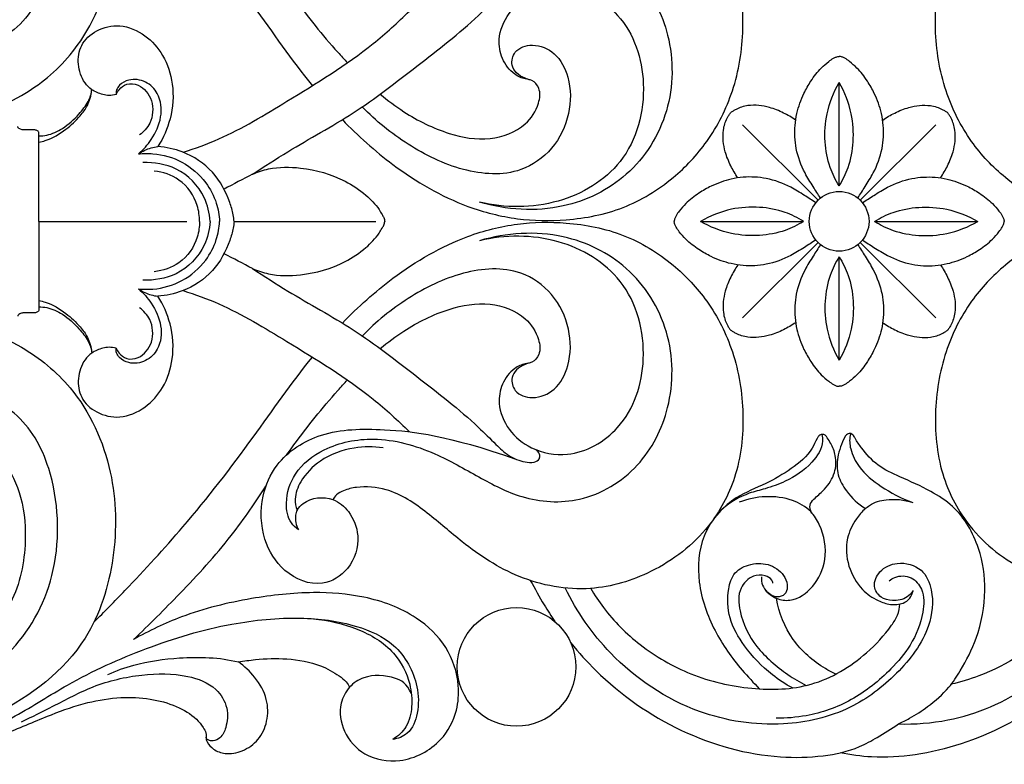
# Model space of a CAD drawing. Units: millimetres. Extents: x -93 to 565, y -214 to 383.
# Drawn here: x 104 to 253, y 13 to 126 of the extents above; entities that cross this region are included whole.
import ezdxf

# ---------------------------------------------------------------- set-up
doc = ezdxf.new("R2010")
doc.units = ezdxf.units.MM
doc.header["$MEASUREMENT"] = 0
doc.styles.add('Arial', font='arial.ttf')
doc.dimstyles.new('Default', dxfattribs={"dimscale": 0.6, "dimtxt": 22, "dimasz": 22, "dimexe": 0.5, "dimexo": 0.5, "dimgap": 0.2, "dimtad": 1, "dimtoh": 1, "dimdec": 0, "dimzin": 1, "dimdsep": 46, "dimtxsty": 'Arial', "dimcen": 0.5, "dimazin": 0, "dimtfac": 1, "dimtdec": 4, "dimtix": 1, "dimtmove": 1, "dimatfit": 3, "dimfxl": 1, "dimtolj": 1, "dimtzin": 1, "dimarcsym": 0})

# ---------------------------------------------------------------- blocks, each defined once
blk = doc.blocks.new('*D2')
at = {"color": 0, "lineweight": -2, "transparency": 16777216}
for p, q in [((17.25, 106.47), (17.25, 196.65)), ((30.45, 196.35), (424.99, 196.35)), ((438.19, 106.47), (438.19, 196.65))]:
    blk.add_line(p, q, dxfattribs=at)
at = {"color": 0, "transparency": 16777216}
for points in [[(30.45, 198.55), (30.45, 194.15), (17.25, 196.35)], [(424.99, 198.55), (424.99, 194.15), (438.19, 196.35)]]:
    blk.add_solid(points, dxfattribs=at)
at = {"layer": 'Defpoints', "color": 0, "transparency": 16777216}
for p in [(438.19, 196.35), (17.25, 106.17), (438.19, 106.17)]:
    blk.add_point(p, dxfattribs=at)
at = {"color": 0, "transparency": 16777216, "insert": (227.72, 203.09), "char_height": 13.2, "attachment_point": 5, "style": 'Arial'}
blk.add_mtext('\\A1;421', dxfattribs=at)
blk = doc.blocks.new('IKN-013')
for points in [[(-222.76, 13.87), (-211.33, 2.45)], [(-193.52, 13.87), (-204.94, 2.45)], [(-329.28, -0.74), (-306.86, -0.74)], [(-299.72, -0.74), (-278.27, -0.74)], [(-229.14, -0.74), (-213.51, -0.74)], [(-202.77, -0.74), (-187.14, -0.74)], [(-222.76, -15.36), (-211.33, -3.94)], [(-193.52, -15.36), (-204.94, -3.94)], [(-208.14, -21.75), (-208.14, -6.11)]]:
    blk.add_lwpolyline(points)
for centre, radius in [((-208.14, -0.74), 4.52), ((-256.97, -68.15), 8.98)]:
    blk.add_circle(centre, radius)
for points, knots in [([(-344.14, 38.23), (-343.99, 38.34), (-343.55, 38.61), (-342.63, 38.85), (-341.53, 38.6), (-340.03, 38.32), (-337.74, 39.02), (-335.16, 41.54), (-334.07, 46.4), (-335.48, 52.72), (-341.91, 58.12), (-351.21, 59.82), (-360.28, 57.24), (-367.28, 51.05), (-370.85, 41.87), (-370.19, 30.99), (-364.95, 21.16), (-355.16, 14.88), (-343.27, 13.77), (-332.22, 17.33), (-322.88, 25.05), (-317.61, 36.69), (-317.36, 50.18), (-321.8, 64.58), (-335.03, 74.53), (-352.21, 79.97), (-364.51, 78.63), (-370.71, 76.75)], [0, 0, 0, 0, 0.547898, 1.553344, 2.727566, 3.896992, 6.109406, 9.554478, 14.23632, 20.393247, 28.079922, 37.845809, 47.729875, 55.280278, 65.118039, 76.146084, 87.05455, 97.244275, 109.738553, 121.60424, 131.199923, 145.322459, 158.288409, 171.145323, 188.937106, 205.17301, 224.627455, 224.627455, 224.627455, 224.627455]), ([(-338.98, 7.61), (-340.4, 7.32), (-347.27, 6.18), (-359.94, 6.17), (-374.94, 11.2), (-386.6, 22.44), (-391.53, 37.33), (-390.26, 53.72), (-380.41, 66.52), (-365.15, 74.02), (-347.32, 73.75), (-332.95, 65.73), (-325.76, 52.25), (-326.45, 37.56), (-331.82, 28.03), (-340.37, 24.17), (-349.14, 25.72), (-354.96, 32.48), (-354.86, 40.8), (-350.19, 46.63), (-344.64, 47.34), (-341.16, 45.77), (-339.72, 43.16), (-340.61, 40.75), (-342.24, 39.54), (-343.96, 38.69), (-345.18, 36.7), (-344.92, 33.86), (-342.12, 31.82), (-338.15, 32.61), (-334.11, 35.54), (-331.54, 41.32), (-330.98, 49.01), (-333.15, 58.47), (-341.58, 66.46), (-353.08, 70.1), (-364.88, 69.36), (-374.3, 65.63), (-378.83, 61.6), (-380.42, 59.82)], [0, 0, 0, 0, 4.345263, 20.884602, 37.514064, 50.421829, 68.053928, 82.787639, 97.9736, 114.191757, 132.070282, 148.574596, 162.176923, 176.581865, 186.62609, 194.734163, 203.377861, 211.441513, 219.368317, 226.426416, 231.867347, 234.813888, 237.453565, 239.935056, 241.732477, 243.482711, 245.599137, 248.324528, 251.207131, 254.818875, 259.642557, 265.7672, 273.021407, 282.626572, 293.80219, 306.092124, 317.856799, 328.650891, 335.808099, 335.808099, 335.808099, 335.808099]), ([(-320.94, 59.91), (-319.35, 58.32), (-314.75, 53.6), (-306.37, 44.54), (-297.13, 32.59), (-291.03, 23.69), (-287.87, 19.79)], [0, 0, 0, 0, 6.738873, 19.758691, 36.995057, 52.048948, 52.048948, 52.048948, 52.048948]), ([(-283.33, 14.65), (-280.96, 12.2), (-275.16, 7.01), (-266.14, 1.72), (-256.97, -0.61), (-248.96, -0.74), (-240.65, 0.87), (-233.38, 5.33), (-227.64, 11.41), (-223.76, 19.17), (-222.27, 28.44), (-223.28, 37.74), (-227.96, 46.5), (-235.85, 52.54), (-246.16, 55.65), (-256.6, 53.73), (-264.49, 48.56), (-270.42, 43.23), (-275.69, 39.67), (-280.39, 39.26), (-282.91, 39.85), (-284.17, 40.5), (-284.61, 41.09), (-284.75, 41.36)], [58.9109, 58.9109, 58.9109, 58.9109, 69.129857, 82.127096, 89.838197, 97.228078, 106.046938, 114.833308, 122.317886, 130.893885, 140.425214, 150.145764, 158.439596, 169.508172, 179.039179, 189.994388, 200.068945, 206.915245, 214.092549, 218.571181, 220.583911, 221.813892, 222.731071, 222.731071, 222.731071, 222.731071]), ([(-132.97, 14.65), (-135.34, 12.2), (-141.13, 7.01), (-150.15, 1.72), (-159.31, -0.61), (-167.32, -0.74), (-175.62, 0.87), (-182.88, 5.33), (-188.62, 11.41), (-192.5, 19.17), (-193.99, 28.44), (-192.98, 37.74), (-188.3, 46.5), (-180.42, 52.54), (-170.11, 55.65), (-159.68, 53.73), (-151.8, 48.56), (-145.87, 43.23), (-140.61, 39.67), (-135.91, 39.26), (-133.39, 39.85), (-132.13, 40.5), (-131.69, 41.09), (-131.55, 41.36)], [58.9109, 58.9109, 58.9109, 58.9109, 69.129857, 82.127096, 89.838197, 97.228078, 106.046938, 114.833308, 122.317886, 130.893885, 140.425214, 150.145764, 158.439596, 169.508172, 179.039179, 189.994388, 200.068945, 206.915245, 214.092549, 218.571181, 220.583911, 221.813892, 222.731071, 222.731071, 222.731071, 222.731071]), ([(-289.97, 45.91), (-290.38, 45.63), (-291.54, 44.57), (-292.07, 41.33), (-290.68, 36.89), (-285.67, 33.07), (-277.94, 31.54), (-269.76, 33.85), (-262.81, 37.91), (-255.86, 41.59), (-246.76, 42.15), (-238.01, 36.84), (-233.14, 27.12), (-233.23, 15.73), (-239.49, 5.74), (-250.34, 0.43), (-258.51, 0.97), (-262.56, 2.18)], [0, 0, 0, 0, 1.483053, 4.572687, 9.16177, 14.856003, 22.494733, 32.041295, 39.568165, 46.719144, 55.452808, 65.596114, 75.440366, 86.86829, 98.247371, 108.911322, 121.597614, 121.597614, 121.597614, 121.597614]), ([(-296.92, 6.4), (-295.15, 7.55), (-290.17, 10.79), (-281.38, 15.48), (-272.03, 22.77), (-264.68, 28.42), (-260.37, 32.73), (-258.22, 34.82), (-256.11, 35.65), (-254.46, 35.83), (-253.47, 35.33), (-253.41, 34.55), (-253.74, 34.03), (-254.09, 33.79), (-254.25, 33.71)], [0, 0, 0, 0, 6.343874, 17.816098, 29.798391, 41.857902, 45.547395, 48.114097, 50.777867, 52.136896, 53.107954, 53.585576, 54.322013, 54.841496, 54.841496, 54.841496, 54.841496]), ([(-291.71, 34.53), (-291.18, 33.82), (-288.88, 30.57), (-285.92, 26.93), (-283.05, 23.78), (-282.56, 23.26)], [36.726981, 36.726981, 36.726981, 36.726981, 38.095261, 48.76175, 50.923001, 50.923001, 50.923001, 50.923001]), ([(-277.6, 18.52), (-276.46, 17.56), (-273.26, 15.16), (-267.72, 12.41), (-261.15, 11.22), (-255.82, 13.17), (-253.58, 16.58), (-253.26, 19.24), (-254.42, 20.68), (-255.91, 20.78), (-257.69, 21.64), (-259.3, 23.8), (-259.91, 27.25), (-258.3, 30.99), (-254.55, 34.04), (-248.14, 35.24), (-240.12, 30.56), (-236.58, 19.75), (-239.78, 7.65), (-250.69, 1.2), (-258.71, 1.26), (-262.56, 2.18)], [57.824968, 57.824968, 57.824968, 57.824968, 62.323943, 69.916219, 76.166486, 81.928574, 85.659376, 87.924915, 89.491585, 90.505432, 92.256514, 95.274082, 98.20278, 102.405716, 106.766051, 112.288585, 120.907926, 131.945903, 144.210104, 155.361636, 167.259121, 167.259121, 167.259121, 167.259121]), ([(-307.44, 9.72), (-305.6, 10.3), (-300.08, 12.29), (-290.62, 18.14), (-280.6, 24.16), (-274.94, 29.36), (-273.18, 31.09)], [0, 0, 0, 0, 5.771853, 17.546016, 33.245279, 40.651115, 40.651115, 40.651115, 40.651115]), ([(-317.56, 18.46), (-317.91, 18.36), (-318.9, 18.22), (-320.18, 18.6), (-321.44, 19.23), (-322.7, 20.56), (-323.49, 22.97), (-323.07, 26.13), (-320.52, 28.42), (-316.82, 29.25), (-313.05, 27.59), (-310.19, 24.36), (-308.73, 19.84), (-309.07, 14.93), (-310.43, 11.87), (-311.25, 10.58)], [0, 0, 0, 0, 1.093073, 2.951798, 3.871178, 5.317937, 8.306235, 11.188998, 14.3571, 17.922272, 22.012464, 26.004991, 30.593789, 35.861121, 40.439969, 40.439969, 40.439969, 40.439969]), ([(-254.82, 20.64), (-255.1, 20.7), (-255.87, 20.96), (-257.02, 21.56), (-257.88, 23.07), (-257.31, 25.37), (-254.25, 26.32), (-250.81, 24.83), (-248.71, 20.69), (-248.71, 15.38), (-251.23, 10.06), (-257.03, 5.96), (-265.43, 6.62), (-273.47, 10.63), (-278.26, 14.45), (-280.33, 16.6)], [0, 0, 0, 0, 0.878032, 2.430038, 3.77719, 5.78652, 8.584468, 12.11316, 16.231419, 21.724751, 27.571674, 33.234316, 41.932746, 51.122416, 60.09798, 60.09798, 60.09798, 60.09798]), ([(-210.96, 2.79), (-211.34, 3.36), (-212.14, 4.62), (-213.62, 6.99), (-214.79, 10.11), (-214.94, 13.24), (-214.51, 16.06), (-213.68, 18.33), (-212.38, 20.62), (-211.13, 22.27), (-209.88, 23.32), (-209.13, 23.89), (-208.66, 24.12), (-208.37, 24.2), (-208.21, 24.22), (-208.14, 24.22)], [0, 0, 0, 0, 2.058775, 4.460857, 8.38674, 11.895722, 13.727355, 16.935809, 19.076065, 21.608387, 23.102861, 23.971671, 24.412079, 24.665191, 24.878437, 24.878437, 24.878437, 24.878437]), ([(-205.32, 2.79), (-204.94, 3.36), (-204.14, 4.62), (-202.66, 6.99), (-201.49, 10.11), (-201.33, 13.24), (-201.77, 16.06), (-202.6, 18.33), (-203.9, 20.62), (-205.15, 22.27), (-206.4, 23.32), (-207.15, 23.89), (-207.62, 24.12), (-207.91, 24.2), (-208.07, 24.22), (-208.14, 24.22)], [0, 0, 0, 0, 2.058775, 4.460857, 8.38674, 11.895722, 13.727355, 16.935809, 19.076065, 21.608387, 23.102861, 23.971671, 24.412079, 24.665191, 24.878437, 24.878437, 24.878437, 24.878437]), ([(-314.18, 9.47), (-313.44, 10.1), (-311.98, 11.78), (-310.51, 14.92), (-310.85, 18.43), (-313, 20.59), (-315.39, 20.92), (-316.93, 20.1), (-317.56, 19.22), (-317.59, 18.68), (-317.56, 18.46)], [0, 0, 0, 0, 2.910462, 6.599452, 10.167927, 12.657973, 15.200617, 16.811768, 17.653321, 18.339203, 18.339203, 18.339203, 18.339203]), ([(-317.56, 18.46), (-317.45, 18.72), (-317.06, 19.37), (-315.93, 20.23), (-313.66, 19.95), (-311.8, 17.56), (-312.04, 14.27), (-313.4, 12.8), (-314.02, 12.34)], [0, 0, 0, 0, 0.852905, 2.254629, 3.976624, 7.088148, 10.457146, 12.784439, 12.784439, 12.784439, 12.784439]), ([(-208.14, 4.63), (-208.69, 5.51), (-209.74, 7.64), (-210.44, 11.4), (-210.15, 15.85), (-208.98, 18.8), (-208.14, 20.26)], [0, 0, 0, 0, 3.111992, 7.062781, 11.308662, 16.369165, 16.369165, 16.369165, 16.369165]), ([(-208.14, 4.63), (-207.59, 5.51), (-206.54, 7.64), (-205.84, 11.4), (-206.13, 15.85), (-207.29, 18.8), (-208.14, 20.26)], [0, 0, 0, 0, 3.111992, 7.062781, 11.308662, 16.369165, 16.369165, 16.369165, 16.369165]), ([(-329.28, 11.24), (-328.94, 11.3), (-327.46, 11.67), (-325.26, 13.02), (-323.17, 14.91), (-321.97, 16.56), (-321.45, 17.93), (-321.3, 18.75), (-321.26, 19.19)], [0, 0, 0, 0, 1.026817, 4.568424, 7.556971, 9.461033, 10.614556, 11.937713, 11.937713, 11.937713, 11.937713]), ([(-329.25, 12.18), (-328.86, 12.19), (-327.6, 12.32), (-325.39, 13.33), (-323.35, 15.21), (-321.98, 16.97), (-321.39, 18.26), (-321.28, 18.88), (-321.26, 19.19)], [0, 0, 0, 0, 1.181831, 3.762004, 7.093276, 9.441995, 10.410154, 11.31914, 11.31914, 11.31914, 11.31914]), ([(-214.73, 14.59), (-215.31, 14.99), (-216.58, 15.72), (-218.96, 16.71), (-221.19, 16.95), (-222.89, 16.6), (-223.63, 16.28), (-224.18, 15.97), (-224.45, 15.79), (-224.58, 15.69)], [0, 0, 0, 0, 2.11847, 4.407532, 7.675115, 8.657047, 9.565749, 10.076759, 10.556708, 10.556708, 10.556708, 10.556708]), ([(-201.55, 14.59), (-200.97, 14.99), (-199.69, 15.72), (-197.32, 16.71), (-195.08, 16.95), (-193.39, 16.6), (-192.65, 16.28), (-192.1, 15.97), (-191.83, 15.79), (-191.7, 15.69)], [0, 0, 0, 0, 2.11847, 4.407532, 7.675115, 8.657047, 9.565749, 10.076759, 10.556708, 10.556708, 10.556708, 10.556708]), ([(-223.47, 5.84), (-223.87, 6.43), (-224.61, 7.7), (-225.59, 10.07), (-225.83, 12.31), (-225.48, 14), (-225.16, 14.75), (-224.86, 15.3), (-224.67, 15.57), (-224.57, 15.7)], [0, 0, 0, 0, 2.11847, 4.407532, 7.675115, 8.657047, 9.565749, 10.076759, 10.556708, 10.556708, 10.556708, 10.556708]), ([(-192.81, 5.84), (-192.41, 6.43), (-191.67, 7.7), (-190.69, 10.07), (-190.45, 12.31), (-190.8, 14), (-191.11, 14.75), (-191.42, 15.3), (-191.61, 15.57), (-191.71, 15.7)], [0, 0, 0, 0, 2.11847, 4.407532, 7.675115, 8.657047, 9.565749, 10.076759, 10.556708, 10.556708, 10.556708, 10.556708]), ([(-329.93, 13.1), (-330.09, 13.1), (-330.47, 13.1), (-331.01, 13.1), (-331.55, 13.08), (-331.97, 13.15), (-332.25, 13.29), (-332.39, 13.42), (-332.44, 13.52), (-332.45, 13.58), (-332.46, 13.61)], [0, 0, 0, 0, 0.471147, 1.144475, 1.616918, 2.094599, 2.398059, 2.55731, 2.651978, 2.73991, 2.73991, 2.73991, 2.73991]), ([(-329.28, 12.66), (-329.28, 12.69), (-329.29, 12.78), (-329.37, 12.92), (-329.56, 13.03), (-329.75, 13.08), (-329.88, 13.09), (-329.93, 13.1)], [0, 0, 0, 0, 0.0866815, 0.2534474, 0.4694429, 0.719848, 0.8606886, 0.8606886, 0.8606886, 0.8606886]), ([(-314.18, 9.47), (-313.87, 9.68), (-312.96, 10.21), (-311.93, 10.5), (-311.25, 10.58)], [0, 0, 0, 0, 1.101495, 3.156798, 3.156798, 3.156798, 3.156798]), ([(-299.72, -0.74), (-299.75, -0.41), (-299.88, 0.57), (-300.64, 3.2), (-302.7, 7.05), (-306.92, 9.83), (-309.99, 10.49), (-311.25, 10.58)], [0, 0, 0, 0, 1.01427, 2.956676, 8.202752, 13.716252, 17.498067, 17.498067, 17.498067, 17.498067]), ([(-314.18, 9.47), (-313.46, 9.55), (-311.19, 9.58), (-307.39, 8.49), (-304.06, 5.6), (-302.32, 2.29), (-301.95, 0.19), (-301.9, -0.74)], [0, 0, 0, 0, 2.174817, 6.753269, 11.503472, 14.978392, 17.789333, 17.789333, 17.789333, 17.789333]), ([(-303.35, -0.74), (-303.42, 0.49), (-304.16, 3.75), (-307.96, 7.59), (-311.82, 8.23), (-313.52, 8.16)], [0, 0, 0, 0, 3.700153, 9.772152, 14.890099, 14.890099, 14.890099, 14.890099]), ([(-296.92, 6.4), (-296.15, 6.74), (-293.78, 7.53), (-288.89, 7.51), (-283.76, 6.06), (-279.91, 3.5), (-278.11, 1.66), (-277.38, 0.39), (-277.02, -0.17), (-276.94, -0.55), (-276.92, -0.74)], [0, 0, 0, 0, 2.543304, 7.403441, 14.421427, 18.205649, 21.187138, 22.038492, 22.579213, 23.169482, 23.169482, 23.169482, 23.169482]), ([(-304.94, -0.74), (-304.94, 0.06), (-305.27, 2.46), (-307.57, 5.77), (-310.48, 6.73), (-311.8, 6.88)], [0, 0, 0, 0, 2.407499, 7.174351, 11.152802, 11.152802, 11.152802, 11.152802]), ([(-211.67, 2.08), (-212.24, 2.46), (-213.5, 3.25), (-215.87, 4.74), (-218.99, 5.9), (-222.12, 6.06), (-224.94, 5.63), (-227.21, 4.8), (-229.5, 3.5), (-231.15, 2.24), (-232.21, 0.99), (-232.77, 0.25), (-233, -0.22), (-233.08, -0.52), (-233.1, -0.67), (-233.1, -0.74)], [0, 0, 0, 0, 2.058775, 4.460857, 8.38674, 11.895722, 13.727355, 16.935809, 19.076065, 21.608387, 23.102861, 23.971671, 24.412079, 24.665191, 24.878437, 24.878437, 24.878437, 24.878437]), ([(-204.61, 2.08), (-204.04, 2.46), (-202.78, 3.25), (-200.41, 4.74), (-197.29, 5.9), (-194.16, 6.06), (-191.34, 5.63), (-189.06, 4.8), (-186.78, 3.5), (-185.13, 2.24), (-184.07, 0.99), (-183.51, 0.25), (-183.27, -0.22), (-183.2, -0.52), (-183.18, -0.67), (-183.18, -0.74)], [0, 0, 0, 0, 2.058775, 4.460857, 8.38674, 11.895722, 13.727355, 16.935809, 19.076065, 21.608387, 23.102861, 23.971671, 24.412079, 24.665191, 24.878437, 24.878437, 24.878437, 24.878437]), ([(-213.51, -0.74), (-214.39, -0.19), (-216.52, 0.86), (-220.28, 1.56), (-224.74, 1.27), (-227.68, 0.1), (-229.14, -0.74)], [0, 0, 0, 0, 3.111992, 7.062781, 11.308662, 16.369165, 16.369165, 16.369165, 16.369165]), ([(-202.77, -0.74), (-201.89, -0.19), (-199.75, 0.86), (-196, 1.56), (-191.54, 1.27), (-188.6, 0.1), (-187.14, -0.74)], [0, 0, 0, 0, 3.111992, 7.062781, 11.308662, 16.369165, 16.369165, 16.369165, 16.369165]), ([(-314.18, -10.95), (-313.46, -11.03), (-311.19, -11.07), (-307.39, -9.97), (-304.06, -7.08), (-302.32, -3.77), (-301.95, -1.68), (-301.9, -0.74)], [0, 0, 0, 0, 2.174817, 6.753269, 11.503472, 14.978392, 17.789333, 17.789333, 17.789333, 17.789333]), ([(-303.35, -0.74), (-303.42, -1.97), (-304.16, -5.23), (-307.96, -9.07), (-311.82, -9.71), (-313.52, -9.64)], [0, 0, 0, 0, 3.700153, 9.772152, 14.890099, 14.890099, 14.890099, 14.890099]), ([(-304.94, -0.74), (-304.94, -1.54), (-305.27, -3.94), (-307.57, -7.26), (-310.48, -8.21), (-311.8, -8.36)], [0, 0, 0, 0, 2.407499, 7.174351, 11.152802, 11.152802, 11.152802, 11.152802]), ([(-299.72, -0.74), (-299.75, -1.08), (-299.88, -2.06), (-300.64, -4.69), (-302.7, -8.54), (-306.92, -11.31), (-309.99, -11.97), (-311.25, -12.07)], [0, 0, 0, 0, 1.01427, 2.956676, 8.202752, 13.716252, 17.498067, 17.498067, 17.498067, 17.498067]), ([(-296.92, -7.88), (-296.15, -8.22), (-293.78, -9.02), (-288.89, -9), (-283.76, -7.55), (-279.91, -4.98), (-278.11, -3.14), (-277.38, -1.88), (-277.02, -1.32), (-276.94, -0.94), (-276.92, -0.74)], [0, 0, 0, 0, 2.543304, 7.403441, 14.421427, 18.205649, 21.187138, 22.038492, 22.579213, 23.169482, 23.169482, 23.169482, 23.169482]), ([(-283.33, -16.13), (-280.96, -13.68), (-275.16, -8.5), (-266.14, -3.2), (-256.97, -0.88), (-248.96, -0.75), (-240.65, -2.35), (-233.38, -6.82), (-227.64, -12.89), (-223.76, -20.65), (-222.27, -29.92), (-223.28, -39.23), (-227.96, -47.98), (-235.85, -54.03), (-246.16, -57.14), (-256.6, -55.21), (-264.49, -50.05), (-270.42, -44.72), (-275.69, -41.16), (-280.39, -40.74), (-282.91, -41.33), (-284.17, -41.98), (-284.61, -42.58), (-284.75, -42.84)], [58.9109, 58.9109, 58.9109, 58.9109, 69.129857, 82.127096, 89.838197, 97.228078, 106.046938, 114.833308, 122.317886, 130.893885, 140.425214, 150.145764, 158.439596, 169.508172, 179.039179, 189.994388, 200.068945, 206.915245, 214.092549, 218.571181, 220.583911, 221.813892, 222.731071, 222.731071, 222.731071, 222.731071]), ([(-211.67, -3.56), (-212.24, -3.94), (-213.5, -4.74), (-215.87, -6.22), (-218.99, -7.39), (-222.12, -7.55), (-224.94, -7.11), (-227.21, -6.29), (-229.5, -4.98), (-231.15, -3.73), (-232.21, -2.48), (-232.77, -1.73), (-233, -1.26), (-233.08, -0.97), (-233.1, -0.81), (-233.1, -0.74)], [0, 0, 0, 0, 2.058775, 4.460857, 8.38674, 11.895722, 13.727355, 16.935809, 19.076065, 21.608387, 23.102861, 23.971671, 24.412079, 24.665191, 24.878437, 24.878437, 24.878437, 24.878437]), ([(-213.51, -0.74), (-214.39, -1.29), (-216.52, -2.34), (-220.28, -3.04), (-224.74, -2.75), (-227.68, -1.59), (-229.14, -0.74)], [0, 0, 0, 0, 3.111992, 7.062781, 11.308662, 16.369165, 16.369165, 16.369165, 16.369165]), ([(-204.61, -3.56), (-204.04, -3.94), (-202.78, -4.74), (-200.41, -6.22), (-197.29, -7.39), (-194.16, -7.55), (-191.34, -7.11), (-189.06, -6.29), (-186.78, -4.98), (-185.13, -3.73), (-184.07, -2.48), (-183.51, -1.73), (-183.27, -1.26), (-183.2, -0.97), (-183.18, -0.81), (-183.18, -0.74)], [0, 0, 0, 0, 2.058775, 4.460857, 8.38674, 11.895722, 13.727355, 16.935809, 19.076065, 21.608387, 23.102861, 23.971671, 24.412079, 24.665191, 24.878437, 24.878437, 24.878437, 24.878437]), ([(-202.77, -0.74), (-201.89, -1.29), (-199.75, -2.34), (-196, -3.04), (-191.54, -2.75), (-188.6, -1.59), (-187.14, -0.74)], [0, 0, 0, 0, 3.111992, 7.062781, 11.308662, 16.369165, 16.369165, 16.369165, 16.369165]), ([(-132.97, -16.13), (-135.34, -13.68), (-141.13, -8.5), (-150.15, -3.2), (-159.31, -0.88), (-167.32, -0.75), (-175.62, -2.35), (-182.88, -6.82), (-188.62, -12.89), (-192.5, -20.65), (-193.99, -29.92), (-192.98, -39.23), (-188.3, -47.98), (-180.42, -54.03), (-170.11, -57.14), (-159.68, -55.21), (-151.8, -50.05), (-145.87, -44.72), (-140.61, -41.16), (-135.91, -40.74), (-133.39, -41.33), (-132.13, -41.98), (-131.69, -42.58), (-131.55, -42.84)], [58.9109, 58.9109, 58.9109, 58.9109, 69.129857, 82.127096, 89.838197, 97.228078, 106.046938, 114.833308, 122.317886, 130.893885, 140.425214, 150.145764, 158.439596, 169.508172, 179.039179, 189.994388, 200.068945, 206.915245, 214.092549, 218.571181, 220.583911, 221.813892, 222.731071, 222.731071, 222.731071, 222.731071]), ([(-289.97, -47.4), (-290.38, -47.12), (-291.54, -46.05), (-292.07, -42.81), (-290.68, -38.37), (-285.67, -34.55), (-277.94, -33.02), (-269.76, -35.33), (-262.81, -39.39), (-255.86, -43.07), (-246.76, -43.64), (-238.01, -38.32), (-233.14, -28.6), (-233.23, -17.22), (-239.49, -7.22), (-250.34, -1.92), (-258.51, -2.46), (-262.56, -3.67)], [0, 0, 0, 0, 1.483053, 4.572687, 9.16177, 14.856003, 22.494733, 32.041295, 39.568165, 46.719144, 55.452808, 65.596114, 75.440366, 86.86829, 98.247371, 108.911322, 121.597614, 121.597614, 121.597614, 121.597614]), ([(-277.6, -20), (-276.46, -19.04), (-273.26, -16.64), (-267.72, -13.89), (-261.15, -12.7), (-255.82, -14.65), (-253.58, -18.06), (-253.26, -20.72), (-254.42, -22.16), (-255.91, -22.26), (-257.69, -23.12), (-259.3, -25.28), (-259.91, -28.73), (-258.3, -32.47), (-254.55, -35.53), (-248.14, -36.72), (-240.12, -32.04), (-236.58, -21.24), (-239.78, -9.14), (-250.69, -2.69), (-258.71, -2.75), (-262.56, -3.67)], [57.824968, 57.824968, 57.824968, 57.824968, 62.323943, 69.916219, 76.166486, 81.928574, 85.659376, 87.924915, 89.491585, 90.505432, 92.256514, 95.274082, 98.20278, 102.405716, 106.766051, 112.288585, 120.907926, 131.945903, 144.210104, 155.361636, 167.259121, 167.259121, 167.259121, 167.259121]), ([(-210.96, -4.27), (-211.34, -4.84), (-212.14, -6.1), (-213.62, -8.47), (-214.79, -11.59), (-214.94, -14.72), (-214.51, -17.54), (-213.68, -19.82), (-212.38, -22.1), (-211.13, -23.75), (-209.88, -24.81), (-209.13, -25.37), (-208.66, -25.61), (-208.37, -25.69), (-208.21, -25.7), (-208.14, -25.7)], [0, 0, 0, 0, 2.058775, 4.460857, 8.38674, 11.895722, 13.727355, 16.935809, 19.076065, 21.608387, 23.102861, 23.971671, 24.412079, 24.665191, 24.878437, 24.878437, 24.878437, 24.878437]), ([(-205.32, -4.27), (-204.94, -4.84), (-204.14, -6.1), (-202.66, -8.47), (-201.49, -11.59), (-201.33, -14.72), (-201.77, -17.54), (-202.6, -19.82), (-203.9, -22.1), (-205.15, -23.75), (-206.4, -24.81), (-207.15, -25.37), (-207.62, -25.61), (-207.91, -25.69), (-208.07, -25.7), (-208.14, -25.7)], [0, 0, 0, 0, 2.058775, 4.460857, 8.38674, 11.895722, 13.727355, 16.935809, 19.076065, 21.608387, 23.102861, 23.971671, 24.412079, 24.665191, 24.878437, 24.878437, 24.878437, 24.878437]), ([(-223.47, -7.33), (-223.87, -7.91), (-224.61, -9.19), (-225.59, -11.56), (-225.83, -13.8), (-225.48, -15.49), (-225.16, -16.23), (-224.86, -16.78), (-224.67, -17.06), (-224.57, -17.18)], [0, 0, 0, 0, 2.11847, 4.407532, 7.675115, 8.657047, 9.565749, 10.076759, 10.556708, 10.556708, 10.556708, 10.556708]), ([(-208.14, -6.11), (-208.69, -6.99), (-209.74, -9.13), (-210.44, -12.88), (-210.15, -17.34), (-208.98, -20.29), (-208.14, -21.75)], [0, 0, 0, 0, 3.111992, 7.062781, 11.308662, 16.369165, 16.369165, 16.369165, 16.369165]), ([(-208.14, -6.11), (-207.59, -6.99), (-206.54, -9.13), (-205.84, -12.88), (-206.13, -17.34), (-207.29, -20.29), (-208.14, -21.75)], [0, 0, 0, 0, 3.111992, 7.062781, 11.308662, 16.369165, 16.369165, 16.369165, 16.369165]), ([(-192.81, -7.33), (-192.41, -7.91), (-191.67, -9.19), (-190.69, -11.56), (-190.45, -13.8), (-190.8, -15.49), (-191.11, -16.23), (-191.42, -16.78), (-191.61, -17.06), (-191.71, -17.18)], [0, 0, 0, 0, 2.11847, 4.407532, 7.675115, 8.657047, 9.565749, 10.076759, 10.556708, 10.556708, 10.556708, 10.556708]), ([(-338.98, -9.09), (-340.4, -8.8), (-347.27, -7.66), (-359.94, -7.65), (-374.94, -12.69), (-386.6, -23.92), (-391.53, -38.81), (-390.26, -55.21), (-380.41, -68.01), (-365.15, -75.5), (-347.32, -75.23), (-332.95, -67.22), (-325.76, -53.74), (-326.45, -39.04), (-331.82, -29.52), (-340.37, -25.65), (-349.14, -27.2), (-354.96, -33.97), (-354.86, -42.29), (-350.19, -48.11), (-344.64, -48.83), (-341.16, -47.25), (-339.72, -44.65), (-340.61, -42.23), (-342.24, -41.02), (-343.96, -40.17), (-345.18, -38.19), (-344.92, -35.35), (-342.12, -33.31), (-338.15, -34.1), (-334.11, -37.02), (-331.54, -42.8), (-330.98, -50.49), (-333.15, -59.95), (-341.58, -67.95), (-353.08, -71.58), (-364.88, -70.85), (-374.3, -67.11), (-378.83, -63.08), (-380.42, -61.3)], [0, 0, 0, 0, 4.345263, 20.884602, 37.514064, 50.421829, 68.053928, 82.787639, 97.9736, 114.191757, 132.070282, 148.574596, 162.176923, 176.581865, 186.62609, 194.734163, 203.377861, 211.441513, 219.368317, 226.426416, 231.867347, 234.813888, 237.453565, 239.935056, 241.732477, 243.482711, 245.599137, 248.324528, 251.207131, 254.818875, 259.642557, 265.7672, 273.021407, 282.626572, 293.80219, 306.092124, 317.856799, 328.650891, 335.808099, 335.808099, 335.808099, 335.808099]), ([(-296.92, -7.88), (-295.15, -9.04), (-290.17, -12.27), (-281.38, -16.96), (-272.03, -24.26), (-264.68, -29.91), (-260.37, -34.22), (-258.22, -36.3), (-256.11, -37.13), (-254.46, -37.31), (-253.47, -36.82), (-253.41, -36.03), (-253.74, -35.51), (-254.09, -35.27), (-254.25, -35.2)], [0, 0, 0, 0, 6.343874, 17.816098, 29.798391, 41.857902, 45.547395, 48.114097, 50.777867, 52.136896, 53.107954, 53.585576, 54.322013, 54.841496, 54.841496, 54.841496, 54.841496]), ([(-254.82, -22.12), (-255.1, -22.19), (-255.87, -22.44), (-257.02, -23.05), (-257.88, -24.55), (-257.31, -26.85), (-254.25, -27.8), (-250.81, -26.32), (-248.71, -22.18), (-248.71, -16.86), (-251.23, -11.54), (-257.03, -7.45), (-265.43, -8.1), (-273.47, -12.11), (-278.26, -15.93), (-280.33, -18.09)], [0, 0, 0, 0, 0.878032, 2.430038, 3.77719, 5.78652, 8.584468, 12.11316, 16.231419, 21.724751, 27.571674, 33.234316, 41.932746, 51.122416, 60.09798, 60.09798, 60.09798, 60.09798]), ([(-314.18, -10.95), (-313.44, -11.59), (-311.98, -13.26), (-310.51, -16.41), (-310.85, -19.91), (-313, -22.07), (-315.39, -22.4), (-316.93, -21.59), (-317.56, -20.7), (-317.59, -20.17), (-317.56, -19.94)], [0, 0, 0, 0, 2.910462, 6.599452, 10.167927, 12.657973, 15.200617, 16.811768, 17.653321, 18.339203, 18.339203, 18.339203, 18.339203]), ([(-314.18, -10.95), (-313.87, -11.16), (-312.96, -11.69), (-311.93, -11.98), (-311.25, -12.07)], [0, 0, 0, 0, 1.101495, 3.156798, 3.156798, 3.156798, 3.156798]), ([(-307.44, -11.21), (-305.6, -11.79), (-300.08, -13.78), (-290.62, -19.62), (-280.6, -25.65), (-274.94, -30.84), (-273.18, -32.57)], [0, 0, 0, 0, 5.771853, 17.546016, 33.245279, 40.651115, 40.651115, 40.651115, 40.651115]), ([(-329.28, -12.72), (-328.94, -12.79), (-327.46, -13.15), (-325.26, -14.5), (-323.17, -16.39), (-321.97, -18.04), (-321.45, -19.41), (-321.3, -20.23), (-321.26, -20.67)], [0, 0, 0, 0, 1.026817, 4.568424, 7.556971, 9.461033, 10.614556, 11.937713, 11.937713, 11.937713, 11.937713]), ([(-317.56, -19.94), (-317.91, -19.85), (-318.9, -19.7), (-320.18, -20.08), (-321.44, -20.71), (-322.7, -22.04), (-323.49, -24.45), (-323.07, -27.61), (-320.52, -29.9), (-316.82, -30.73), (-313.05, -29.08), (-310.19, -25.85), (-308.73, -21.33), (-309.07, -16.41), (-310.43, -13.35), (-311.25, -12.07)], [0, 0, 0, 0, 1.093073, 2.951798, 3.871178, 5.317937, 8.306235, 11.188998, 14.3571, 17.922272, 22.012464, 26.004991, 30.593789, 35.861121, 40.439969, 40.439969, 40.439969, 40.439969]), ([(-329.93, -14.58), (-330.09, -14.58), (-330.47, -14.58), (-331.01, -14.58), (-331.55, -14.56), (-331.97, -14.64), (-332.25, -14.77), (-332.39, -14.91), (-332.44, -15.01), (-332.45, -15.07), (-332.46, -15.1)], [0, 0, 0, 0, 0.471147, 1.144475, 1.616918, 2.094599, 2.398059, 2.55731, 2.651978, 2.73991, 2.73991, 2.73991, 2.73991]), ([(-329.28, -14.15), (-329.28, -14.18), (-329.29, -14.26), (-329.37, -14.4), (-329.56, -14.51), (-329.75, -14.57), (-329.88, -14.58), (-329.93, -14.58)], [0, 0, 0, 0, 0.0866815, 0.2534474, 0.4694429, 0.719848, 0.8606886, 0.8606886, 0.8606886, 0.8606886]), ([(-329.25, -13.67), (-328.86, -13.67), (-327.6, -13.8), (-325.39, -14.81), (-323.35, -16.69), (-321.98, -18.45), (-321.39, -19.75), (-321.28, -20.37), (-321.26, -20.67)], [0, 0, 0, 0, 1.181831, 3.762004, 7.093276, 9.441995, 10.410154, 11.31914, 11.31914, 11.31914, 11.31914]), ([(-317.56, -19.94), (-317.45, -20.2), (-317.06, -20.85), (-315.93, -21.72), (-313.66, -21.43), (-311.8, -19.05), (-312.04, -15.76), (-313.4, -14.28), (-314.02, -13.82)], [0, 0, 0, 0, 0.852905, 2.254629, 3.976624, 7.088148, 10.457146, 12.784439, 12.784439, 12.784439, 12.784439]), ([(-344.14, -39.72), (-343.99, -39.83), (-343.55, -40.1), (-342.63, -40.33), (-341.53, -40.09), (-340.03, -39.81), (-337.74, -40.5), (-335.16, -43.03), (-334.07, -47.88), (-335.48, -54.21), (-341.91, -59.6), (-351.21, -61.3), (-360.28, -58.72), (-367.28, -52.54), (-370.85, -43.35), (-370.19, -32.48), (-364.95, -22.65), (-355.16, -16.36), (-343.27, -15.26), (-332.22, -18.82), (-322.88, -26.53), (-317.61, -38.17), (-317.36, -51.66), (-321.8, -66.06), (-335.03, -76.01), (-352.21, -81.45), (-364.51, -80.11), (-370.71, -78.23)], [0, 0, 0, 0, 0.547898, 1.553344, 2.727566, 3.896992, 6.109406, 9.554478, 14.23632, 20.393247, 28.079922, 37.845809, 47.729875, 55.280278, 65.118039, 76.146084, 87.05455, 97.244275, 109.738553, 121.60424, 131.199923, 145.322459, 158.288409, 171.145323, 188.937106, 205.17301, 224.627455, 224.627455, 224.627455, 224.627455]), ([(-214.73, -16.07), (-215.31, -16.47), (-216.58, -17.21), (-218.96, -18.19), (-221.19, -18.43), (-222.89, -18.08), (-223.63, -17.77), (-224.18, -17.46), (-224.45, -17.27), (-224.58, -17.17)], [0, 0, 0, 0, 2.11847, 4.407532, 7.675115, 8.657047, 9.565749, 10.076759, 10.556708, 10.556708, 10.556708, 10.556708]), ([(-201.55, -16.07), (-200.97, -16.47), (-199.69, -17.21), (-197.32, -18.19), (-195.08, -18.43), (-193.39, -18.08), (-192.65, -17.77), (-192.1, -17.46), (-191.83, -17.27), (-191.7, -17.17)], [0, 0, 0, 0, 2.11847, 4.407532, 7.675115, 8.657047, 9.565749, 10.076759, 10.556708, 10.556708, 10.556708, 10.556708]), ([(-320.94, -61.4), (-319.35, -59.81), (-314.75, -55.09), (-306.37, -46.03), (-297.13, -34.07), (-291.03, -25.18), (-287.87, -21.28)], [0, 0, 0, 0, 6.738873, 19.758691, 36.995057, 52.048948, 52.048948, 52.048948, 52.048948]), ([(-291.71, -36.02), (-291.18, -35.3), (-288.88, -32.05), (-285.92, -28.41), (-283.05, -25.27), (-282.56, -24.74)], [36.726981, 36.726981, 36.726981, 36.726981, 38.095261, 48.76175, 50.923001, 50.923001, 50.923001, 50.923001]), ([(-290.19, -44.43), (-289.92, -44.06), (-288.58, -42.57), (-285, -42.17), (-282, -44.75), (-280.44, -48.68), (-281.91, -53.42), (-286.77, -56.45), (-292.41, -54.07), (-295.62, -48.7), (-295.85, -42.66), (-293.1, -36.43), (-286.33, -32.18), (-276.02, -32.04), (-267.51, -33.1), (-257.06, -36.71)], [0, 0, 0, 0, 1.381657, 5.902141, 8.855065, 12.764697, 17.96471, 22.366228, 28.35007, 33.927483, 40.360539, 45.464037, 53.618124, 62.8911, 75.442837, 75.442837, 75.442837, 75.442837]), ([(-212.22, -44.91), (-212.34, -44.76), (-212.59, -44.31), (-212.56, -43.35), (-211.56, -42.37), (-210.06, -41.11), (-208.65, -38.93), (-208.54, -36.35), (-209.2, -34.59), (-209.85, -33.65), (-210.2, -33.08), (-210.73, -32.9), (-211.22, -33.14), (-211.7, -33.92), (-212.51, -35.97), (-215.37, -38.28), (-219.33, -40.57), (-223.38, -42.11), (-226.64, -44.86), (-229.33, -49.06), (-229.78, -55.66), (-227.28, -62.69), (-223.63, -67.88), (-221.07, -70.57), (-220.24, -71.48)], [0, 0, 0, 0, 0.565064, 1.518459, 2.605353, 4.590388, 7.496055, 10.055495, 12.026809, 12.999044, 13.51002, 13.982479, 14.520247, 15.019615, 16.683947, 21.081436, 25.541368, 30.521982, 33.931471, 38.166523, 45.148072, 52.863901, 60.121397, 64.051359, 64.051359, 64.051359, 64.051359]), ([(-210.75, -32.97), (-210.68, -33.3), (-210.51, -34.86), (-212.42, -37.79), (-215.74, -39.97), (-219.1, -41.18), (-222.47, -41.97), (-224.59, -43.21), (-225.82, -44.27)], [0, 0, 0, 0, 1.006767, 4.607443, 9.508723, 12.792079, 15.288906, 19.976059, 19.976059, 19.976059, 19.976059]), ([(-207.29, -33.39), (-207.54, -33.87), (-207.96, -34.87), (-208.5, -36.76), (-208.49, -39.19), (-206.91, -41.95), (-205.26, -43.51), (-204.16, -44.2)], [0, 0, 0, 0, 1.615538, 3.230452, 5.884874, 8.624663, 12.535425, 12.535425, 12.535425, 12.535425]), ([(-199.17, -76.78), (-198.6, -76.52), (-197.06, -75.75), (-194.42, -74.01), (-191.7, -71.68), (-189.31, -68.09), (-186.92, -63.34), (-185.71, -56.89), (-186.74, -49.81), (-189.83, -44.35), (-194.57, -41.31), (-198.49, -39.6), (-202.38, -37.85), (-204.37, -35.56), (-205.57, -33.89), (-205.97, -33.08), (-206.41, -32.77), (-206.95, -32.94), (-207.18, -33.22), (-207.29, -33.39)], [0, 0, 0, 0, 1.897259, 5.148537, 9.483159, 12.516926, 18.017382, 25.366223, 31.782667, 39.233126, 43.261716, 48.420544, 52.162243, 55.825017, 57.520467, 58.126327, 58.509533, 59.032706, 59.633909, 59.633909, 59.633909, 59.633909]), ([(-206.36, -32.86), (-206.4, -32.96), (-206.63, -33.7), (-206.46, -35.54), (-204.99, -38.39), (-201.67, -41.13), (-198.83, -42.59), (-196.97, -43.3)], [0, 0, 0, 0, 0.32206, 2.32737, 5.293426, 9.753788, 14.920392, 14.920392, 14.920392, 14.920392]), ([(-277.16, -35.03), (-278.6, -34.81), (-281.94, -34.8), (-286.54, -36.49), (-289.54, -39.56), (-290.66, -42.4), (-290.37, -43.9), (-290.19, -44.43)], [0, 0, 0, 0, 4.362619, 9.861721, 14.191318, 16.926904, 18.618964, 18.618964, 18.618964, 18.618964]), ([(-314.93, -64.01), (-312.54, -61.77), (-307.53, -56.71), (-300.28, -48.93), (-296.37, -43.04), (-294.89, -40.81)], [0, 0, 0, 0, 9.825855, 21.396212, 31.025554, 31.025554, 31.025554, 31.025554]), ([(-219.91, -54.54), (-219.93, -54.95), (-219.8, -56.26), (-218.61, -57.28), (-217.13, -58.03), (-214.87, -58.33), (-211.76, -56.06), (-209.75, -51.72), (-210.52, -47.45), (-212.48, -44.29), (-216.6, -41.98), (-220.75, -42.28), (-223.26, -43.25)], [0, 0, 0, 0, 1.238124, 3.788852, 4.16764, 6.238094, 10.20482, 14.679809, 20.050948, 22.408161, 25.626869, 33.694186, 33.694186, 33.694186, 33.694186]), ([(-204.16, -44.2), (-203.99, -44.05), (-202.94, -43.2), (-200.63, -42.66), (-198.31, -42.82), (-196.97, -43.3)], [0, 0, 0, 0, 0.683393, 3.3306, 7.429527, 7.429527, 7.429527, 7.429527]), ([(-290.19, -44.43), (-290.29, -44.67), (-290.59, -45.65), (-290.33, -46.74), (-289.97, -47.4)], [0, 0, 0, 0, 0.792879, 3.040887, 3.040887, 3.040887, 3.040887]), ([(-204.16, -44.2), (-204.67, -44.66), (-205.84, -46), (-207.25, -48.94), (-206.96, -52.96), (-205.06, -56.33), (-202.56, -58.08), (-200.41, -58.81), (-198.63, -58.71), (-197.35, -57.84), (-197.02, -57.02), (-196.95, -56.6)], [0, 0, 0, 0, 2.061539, 5.298993, 9.4981, 13.608972, 16.497608, 18.445514, 20.349999, 21.600253, 22.870426, 22.870426, 22.870426, 22.870426]), ([(-196.95, -56.6), (-197.19, -56.98), (-198.02, -57.92), (-199.93, -58.24), (-201.95, -57.8), (-203.18, -55.84), (-202.04, -53.36), (-199.13, -52.06), (-195.44, -53.03), (-193.69, -57.18), (-194.4, -63.18), (-199.22, -69.42), (-206.67, -75.12), (-217.38, -77.56), (-230.66, -75.52), (-242.44, -67.64), (-247.84, -59.8), (-249.6, -56.21)], [0, 0, 0, 0, 1.346931, 3.622828, 5.409737, 7.307953, 9.658918, 12.569276, 16.307329, 19.660899, 25.085052, 33.767661, 42.445488, 52.871364, 65.699069, 81.810807, 93.800767, 93.800767, 93.800767, 93.800767]), ([(-215.2, -71.34), (-216.27, -70.77), (-219.01, -68.99), (-222.36, -65.46), (-224.97, -60.95), (-225.15, -56.96), (-224.15, -53.67), (-221.44, -52.41), (-218.5, -52.47), (-216.4, -54.12), (-215.85, -55.95), (-216.27, -57.31), (-217.84, -57.81), (-218.83, -57.1), (-219.24, -56.6)], [0, 0, 0, 0, 3.642665, 9.746048, 14.477537, 18.877024, 21.464697, 24.174852, 27.118741, 29.954037, 31.500647, 32.613365, 33.849327, 35.789565, 35.789565, 35.789565, 35.789565]), ([(-254.88, -55.08), (-254.2, -56.31), (-253.04, -58.44), (-251.73, -60.47), (-251.16, -61.3)], [69.716318, 69.716318, 69.716318, 69.716318, 73.942161, 76.958005, 76.958005, 76.958005, 76.958005]), ([(-218.17, -55.5), (-218.2, -55.33), (-218.39, -54.77), (-219.53, -54.2), (-221.46, -54.28), (-223.54, -56.38), (-223.21, -60.64), (-221.38, -64.47), (-217.69, -68.14), (-215.05, -69.99), (-213.13, -70.96)], [0, 0, 0, 0, 0.516514, 1.698996, 3.461012, 6.065847, 9.49899, 15.44594, 18.540079, 25.005124, 25.005124, 25.005124, 25.005124]), ([(-200.55, -55.13), (-200.3, -54.92), (-199.32, -54.29), (-197.1, -54.33), (-195.18, -56.69), (-195.39, -60.58), (-197.03, -64.78), (-200.86, -69.27), (-206, -73.43), (-212.22, -75.61), (-216.15, -75.94), (-217.67, -75.93)], [0, 0, 0, 0, 0.956952, 3.463185, 5.784287, 9.305358, 14.692464, 19.330233, 26.921907, 34.159968, 38.714704, 38.714704, 38.714704, 38.714704]), ([(-245.74, -56.28), (-245.16, -57.28), (-243.05, -60.45), (-238.23, -65.27), (-230.55, -69.7), (-221.59, -71.77), (-211.96, -71.5), (-204.76, -67.13), (-200.89, -62.96), (-199.22, -60.39), (-198.99, -59.21), (-198.96, -58.64)], [0, 0, 0, 0, 3.475445, 11.383562, 20.209088, 29.709481, 38.701189, 48.358386, 53.965768, 55.755231, 57.46263, 57.46263, 57.46263, 57.46263]), ([(-162.06, -55.64), (-163.16, -57.75), (-166.24, -62.83), (-172.86, -70.6), (-183.25, -77.85), (-194.04, -81.46), (-202.64, -81.99), (-206.42, -81.48), (-207.99, -81.16)], [0, 0, 0, 0, 7.123145, 17.791014, 30.384776, 44.678214, 51.260207, 56.077892, 56.077892, 56.077892, 56.077892]), ([(-199.17, -76.78), (-196.67, -76.86), (-189.64, -76.33), (-179.42, -71.93), (-171.43, -64.08), (-167.92, -58.48), (-166.7, -55.99)], [0, 0, 0, 0, 7.524791, 20.963826, 32.332539, 40.642739, 40.642739, 40.642739, 40.642739]), ([(-170.78, -56.24), (-172.06, -58.27), (-176.47, -63.87), (-183.85, -68.67), (-189.75, -70.45), (-191.16, -70.77)], [0, 0, 0, 0, 7.212153, 21.210099, 25.536702, 25.536702, 25.536702, 25.536702]), ([(-272.88, -72.2), (-273.56, -70.6), (-275.96, -69.43), (-279.55, -69.22), (-282.45, -71.11), (-283.97, -74.08), (-283.35, -78.19), (-279.98, -81.96), (-274, -82.93), (-268.44, -80.02), (-265.87, -75.21), (-265.56, -70.19), (-267.27, -64.86), (-272.53, -59.92), (-279.73, -57.3), (-288.3, -56.66), (-297.62, -57.7), (-306.86, -59.95), (-312.61, -62.7), (-314.93, -64.01)], [0, 0, 0, 0, 2.546242, 7.214228, 9.792937, 12.538588, 16.772954, 21.406015, 26.793646, 33.714901, 38.743915, 42.487177, 48.564677, 54.866408, 63.425392, 71.121717, 80.549026, 91.538805, 99.549748, 99.549748, 99.549748, 99.549748]), ([(-208.66, -69.25), (-209.19, -69), (-211.66, -67.67), (-215.58, -64.29), (-217.23, -59.97), (-217.63, -57.77)], [43.264544, 43.264544, 43.264544, 43.264544, 45.00934, 51.613722, 58.325128, 58.325128, 58.325128, 58.325128]), ([(-370.71, -78.23), (-369.18, -78.89), (-364.27, -80.67), (-354.23, -82.35), (-342.7, -80.34), (-332.7, -75.77), (-323.9, -69.99), (-312.97, -65.09), (-301.26, -61.51), (-290.07, -60.42), (-282, -61.44), (-274.88, -64.46), (-271.86, -70.11), (-271.7, -74.93), (-272.98, -78.3), (-274.93, -79.01), (-275.71, -79.14)], [0, 0, 0, 0, 5.002578, 15.633898, 30.165273, 39.290768, 48.484785, 61.668823, 75.135119, 85.415201, 94.180356, 100.466123, 107.579525, 111.586786, 114.956017, 117.339819, 117.339819, 117.339819, 117.339819]), ([(-287.7, -60.87), (-285.47, -61.09), (-281.01, -62.1), (-275.49, -65.35), (-273.02, -70.13), (-272.67, -74.08), (-273.36, -77.26), (-274.92, -78.66), (-275.71, -79.14)], [0, 0, 0, 0, 6.73638, 13.350212, 18.636738, 22.041118, 25.188196, 27.982985, 27.982985, 27.982985, 27.982985]), ([(-391.51, -64.95), (-390.39, -66.36), (-386.35, -70.9), (-378.25, -77.27), (-366.17, -82.09), (-353.11, -83.31), (-342.22, -81.27), (-333.84, -78.13), (-327.88, -75.5), (-322.14, -73.46), (-317.06, -72.66), (-312.49, -72.86), (-308.56, -73.92), (-305.79, -75.52), (-304.49, -77.12), (-303.98, -78.02), (-303.91, -78.64), (-303.97, -79.09), (-303.67, -79.82), (-302.78, -80.79), (-300.83, -81.46), (-298.31, -80.98), (-295.87, -79.28), (-294.53, -76.35), (-294.58, -72.84), (-296.39, -69.72), (-298.14, -68.05), (-299.07, -67.41)], [0, 0, 0, 0, 5.390089, 18.207347, 30.514064, 43.901084, 57.003694, 63.363208, 70.728926, 76.532359, 81.610934, 86.037828, 90.149411, 93.764813, 95.3535, 96.306268, 96.820366, 97.178718, 97.668459, 99.111724, 100.991265, 103.584201, 106.535231, 109.571577, 112.873844, 116.677155, 120.054592, 120.054592, 120.054592, 120.054592]), ([(-248.75, -64.53), (-247.56, -66), (-242.74, -71.31), (-232.49, -78.52), (-220.04, -82.02), (-210.81, -81.82), (-205.79, -80.75), (-202.14, -78.7), (-200.21, -77.51), (-199.17, -76.78)], [80.978354, 80.978354, 80.978354, 80.978354, 86.617259, 102.424963, 117.924534, 124.381767, 130.064631, 133.070146, 136.872737, 136.872737, 136.872737, 136.872737]), ([(-318.82, -69.29), (-317.55, -68.73), (-314.04, -67.45), (-307.35, -66.57), (-301.92, -66.67), (-299.07, -67.41)], [0, 0, 0, 0, 4.160066, 11.157061, 20.090228, 20.090228, 20.090228, 20.090228]), ([(-299.07, -67.41), (-298.22, -67.26), (-295.78, -66.91), (-291.58, -66.81), (-287.15, -67.54), (-284.29, -69.15), (-282.79, -70.27), (-282.38, -70.95), (-282.24, -71.23)], [0, 0, 0, 0, 2.600727, 7.378176, 12.588014, 15.776308, 17.176084, 18.119303, 18.119303, 18.119303, 18.119303]), ([(-331.87, -76.47), (-330.29, -75.68), (-326.66, -73.94), (-320.91, -70.76), (-313.9, -69.15), (-307.46, -69.1), (-302.58, -70.87), (-300.53, -74.18), (-300.76, -77.07), (-301.57, -78.82), (-302.75, -79.44), (-303.5, -79.31), (-303.9, -79.06), (-303.93, -78.86), (-303.93, -78.78)], [0, 0, 0, 0, 5.290929, 12.075975, 19.639025, 26.580119, 31.259491, 34.501035, 37.32749, 39.105436, 40.228317, 40.976066, 41.302562, 41.53834, 41.53834, 41.53834, 41.53834])]:
    blk.add_open_spline(points, degree=3, knots=knots)
for points in [[(-208.14, 4.63), (-208.14, 9.84), (-208.14, 15.05), (-208.14, 20.26)], [(-329.28, -0.74), (-329.28, 3.73), (-329.28, 8.2), (-329.28, 12.66)], [(-296.92, 6.4), (-298.36, 5.65), (-299.8, 4.9), (-301.24, 4.15)], [(-329.28, -0.74), (-329.28, -5.21), (-329.28, -9.68), (-329.28, -14.15)], [(-296.92, -7.88), (-298.36, -7.13), (-299.8, -6.38), (-301.24, -5.63)]]:
    blk.add_open_spline(points, degree=3)

msp = doc.modelspace()

# ---------------------------------------------------------------- block references
msp.add_blockref('IKN-013', (435.92, 95.74))

# ---------------------------------------------------------------- dimensions: what is measured, and where the dimension line sits
dim = msp.add_linear_dim(base=(438.19, 196.35), p1=(17.25, 106.17), p2=(438.19, 106.17), dimstyle='Default')
dim.commit()
dim.dimension.update_dxf_attribs({"geometry": '*D2', "text_midpoint": (227.72, 203.09)})

doc.saveas('drawing.dxf')
